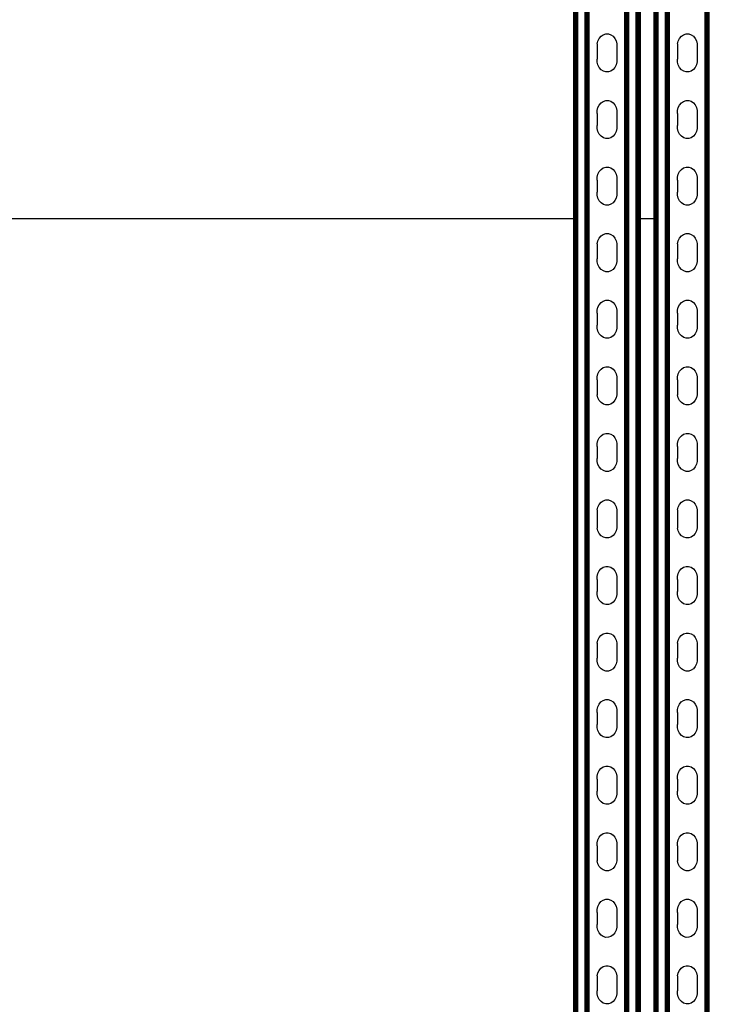
# Model space of a CAD drawing. Extents: x -1389 to 1389, y -906 to 906.
# Drawn here: x -902 to -500, y -90 to 485 of the extents above; entities that cross this region are included whole.
import ezdxf

# ---------------------------------------------------------------- set-up
doc = ezdxf.new("R2010")
doc.units = 0
doc.layers.get('0').update_dxf_attribs({"linetype": 'CONTINUOUS'})

msp = doc.modelspace()

# ---------------------------------------------------------------- linework, layer by layer
for p, q in [((-578.6, -777.84), (-578.6, 780.22)), ((-578.46, -777.84), (-578.46, 780.22)), ((-578.29, -777.84), (-578.29, 780.22)), ((-578.08, -777.84), (-578.08, 780.22)), ((-577.85, -777.84), (-577.85, 780.22)), ((-577.59, -777.84), (-577.59, 780.22)), ((-577.32, -777.84), (-577.32, 780.22)), ((-577.02, -777.84), (-577.02, 780.22)), ((-576.41, -777.84), (-576.41, 780.22)), ((-572.15, -777.84), (-572.15, 780.22)), ((-571.53, -777.84), (-571.53, 780.22)), ((-571.24, -777.84), (-571.24, 780.22)), ((-570.96, -777.84), (-570.96, 780.22)), ((-570.7, -777.84), (-570.7, 780.22)), ((-570.47, -777.84), (-570.47, 780.22)), ((-570.27, -777.84), (-570.27, 780.22)), ((-570.09, -777.84), (-570.09, 780.22)), ((-569.96, -777.84), (-569.96, 780.22)), ((-569.86, -777.84), (-569.86, 780.22)), ((-569.78, -777.84), (-569.78, 780.22)), ((-548.94, -777.84), (-548.94, 780.22)), ((-548.85, -777.84), (-548.85, 780.22)), ((-548.76, -777.84), (-548.76, 780.22)), ((-548.62, -777.84), (-548.62, 780.22)), ((-548.45, -777.84), (-548.45, 780.22)), ((-548.24, -777.84), (-548.24, 780.22)), ((-548.01, -777.84), (-548.01, 780.22)), ((-547.75, -777.84), (-547.75, 780.22)), ((-547.47, -777.84), (-547.47, 780.22)), ((-547.18, -777.84), (-547.18, 780.22)), ((-546.57, -777.84), (-546.57, 780.22)), ((-542.3, -777.84), (-542.3, 780.22)), ((-541.69, -777.84), (-541.69, 780.22)), ((-541.4, -777.84), (-541.4, 780.22)), ((-541.12, -777.84), (-541.12, 780.22)), ((-540.86, -777.84), (-540.86, 780.22)), ((-540.63, -777.84), (-540.63, 780.22)), ((-540.43, -777.84), (-540.43, 780.22)), ((-540.25, -777.84), (-540.25, 780.22)), ((-540.12, -777.84), (-540.12, 780.22)), ((-540.02, -777.84), (-540.02, 780.22)), ((-531.7, -777.84), (-531.7, 780.22)), ((-531.56, -777.84), (-531.56, 780.22)), ((-531.39, -777.84), (-531.39, 780.22)), ((-531.18, -777.84), (-531.18, 780.22)), ((-530.95, -777.84), (-530.95, 780.22)), ((-530.69, -777.84), (-530.69, 780.22)), ((-530.42, -777.84), (-530.42, 780.22)), ((-530.12, -777.84), (-530.12, 780.22)), ((-529.51, -777.84), (-529.51, 780.22)), ((-525.25, -777.84), (-525.25, 780.22)), ((-524.63, -777.84), (-524.63, 780.22)), ((-524.34, -777.84), (-524.34, 780.22)), ((-524.06, -777.84), (-524.06, 780.22)), ((-523.8, -777.84), (-523.8, 780.22)), ((-523.57, -777.84), (-523.57, 780.22)), ((-523.37, -777.84), (-523.37, 780.22)), ((-523.19, -777.84), (-523.19, 780.22)), ((-523.06, -777.84), (-523.06, 780.22)), ((-522.96, -777.84), (-522.96, 780.22)), ((-522.88, -777.84), (-522.88, 780.22)), ((-502.04, -777.84), (-502.04, 780.22)), ((-501.95, -777.84), (-501.95, 780.22)), ((-501.86, -777.84), (-501.86, 780.22)), ((-501.72, -777.84), (-501.72, 780.22)), ((-501.55, -777.84), (-501.55, 780.22)), ((-501.34, -777.84), (-501.34, 780.22)), ((-501.11, -777.84), (-501.11, 780.22)), ((-500.85, -777.84), (-500.85, 780.22)), ((-500.57, -777.84), (-500.57, 780.22)), ((-500.28, -777.84), (-500.28, 780.22)), ((-499.67, -777.84), (-499.67, 780.22)), ((-578.78, 368.58), (-578.78, 637.08)), ((-578.7, 368.58), (-578.7, 637.08)), ((-539.94, 368.58), (-539.94, 637.08)), ((-531.88, 368.58), (-531.88, 637.08)), ((-531.8, 368.58), (-531.8, 637.08)), ((-565.08, 470.39), (-564.69, 472.1)), ((-564.69, 472.1), (-563.95, 473.63)), ((-563.95, 473.63), (-562.88, 474.89)), ((-562.88, 474.89), (-561.58, 475.78)), ((-561.58, 475.78), (-560.12, 476.24)), ((-560.12, 476.24), (-558.62, 476.25)), ((-558.62, 476.25), (-557.16, 475.8)), ((-557.16, 475.8), (-555.85, 474.92)), ((-555.85, 474.92), (-554.78, 473.68)), ((-554.78, 473.68), (-554.02, 472.15)), ((-554.02, 472.15), (-553.62, 470.45)), ((-518.18, 470.39), (-517.79, 472.1)), ((-517.79, 472.1), (-517.05, 473.63)), ((-517.05, 473.63), (-515.98, 474.89)), ((-515.98, 474.89), (-514.68, 475.78)), ((-514.68, 475.78), (-513.22, 476.24)), ((-513.22, 476.24), (-511.72, 476.25)), ((-511.72, 476.25), (-510.26, 475.8)), ((-510.26, 475.8), (-508.95, 474.92)), ((-508.95, 474.92), (-507.88, 473.68)), ((-507.88, 473.68), (-507.12, 472.15)), ((-507.12, 472.15), (-506.72, 470.45)), ((-565.08, 470.39), (-565.07, 468.62)), ((-565.07, 468.62), (-565.08, 461.62)), ((-553.62, 470.45), (-553.62, 469.51)), ((-553.62, 469.51), (-553.62, 460.74)), ((-518.18, 470.39), (-518.17, 468.62)), ((-518.17, 468.62), (-518.18, 461.62)), ((-506.72, 470.45), (-506.72, 469.51)), ((-506.72, 469.51), (-506.72, 460.74)), ((-565.07, 459.85), (-565.08, 461.62)), ((-564.67, 458.15), (-565.07, 459.85)), ((-553.61, 459.91), (-554, 458.2)), ((-553.62, 460.74), (-553.61, 459.91)), ((-518.17, 459.85), (-518.18, 461.62)), ((-517.77, 458.15), (-518.17, 459.85)), ((-506.71, 459.91), (-507.1, 458.2)), ((-506.72, 460.74), (-506.71, 459.91)), ((-563.91, 456.62), (-564.67, 458.15)), ((-562.84, 455.38), (-563.91, 456.62)), ((-561.53, 454.5), (-562.84, 455.38)), ((-560.07, 454.05), (-561.53, 454.5)), ((-558.57, 454.06), (-560.07, 454.05)), ((-557.11, 454.52), (-558.57, 454.06)), ((-555.81, 455.41), (-557.11, 454.52)), ((-554.75, 456.67), (-555.81, 455.41)), ((-554, 458.2), (-554.75, 456.67)), ((-517.01, 456.62), (-517.77, 458.15)), ((-515.94, 455.38), (-517.01, 456.62)), ((-514.63, 454.5), (-515.94, 455.38)), ((-513.17, 454.05), (-514.63, 454.5)), ((-511.67, 454.06), (-513.17, 454.05)), ((-510.21, 454.52), (-511.67, 454.06)), ((-508.91, 455.41), (-510.21, 454.52)), ((-507.85, 456.67), (-508.91, 455.41)), ((-507.1, 458.2), (-507.85, 456.67)), ((-562.88, 436.04), (-561.58, 436.93)), ((-561.58, 436.93), (-560.12, 437.4)), ((-560.12, 437.4), (-558.62, 437.41)), ((-558.62, 437.41), (-557.16, 436.96)), ((-557.16, 436.96), (-555.85, 436.08)), ((-515.98, 436.04), (-514.68, 436.93)), ((-514.68, 436.93), (-513.22, 437.4)), ((-513.22, 437.4), (-511.72, 437.41)), ((-511.72, 437.41), (-510.26, 436.96)), ((-510.26, 436.96), (-508.95, 436.08)), ((-565.08, 431.55), (-564.69, 433.25)), ((-565.07, 429.78), (-565.08, 431.55)), ((-564.69, 433.25), (-563.95, 434.79)), ((-563.95, 434.79), (-562.88, 436.04)), ((-555.85, 436.08), (-554.78, 434.84)), ((-554.78, 434.84), (-554.02, 433.31)), ((-554.02, 433.31), (-553.62, 431.6)), ((-553.62, 431.6), (-553.62, 430.66)), ((-518.18, 431.55), (-517.79, 433.25)), ((-518.17, 429.78), (-518.18, 431.55)), ((-517.79, 433.25), (-517.05, 434.79)), ((-517.05, 434.79), (-515.98, 436.04)), ((-508.95, 436.08), (-507.88, 434.84)), ((-507.88, 434.84), (-507.12, 433.31)), ((-507.12, 433.31), (-506.72, 431.6)), ((-506.72, 431.6), (-506.72, 430.66)), ((-565.07, 429.78), (-565.08, 422.78)), ((-553.62, 430.66), (-553.62, 421.89)), ((-518.17, 429.78), (-518.18, 422.78)), ((-506.72, 430.66), (-506.72, 421.89)), ((-565.07, 421.01), (-565.08, 422.78)), ((-564.67, 419.3), (-565.07, 421.01)), ((-553.61, 421.07), (-554, 419.36)), ((-553.62, 421.89), (-553.61, 421.07)), ((-518.17, 421.01), (-518.18, 422.78)), ((-517.77, 419.3), (-518.17, 421.01)), ((-506.71, 421.07), (-507.1, 419.36)), ((-506.72, 421.89), (-506.71, 421.07)), ((-563.91, 417.78), (-564.67, 419.3)), ((-562.84, 416.53), (-563.91, 417.78)), ((-561.53, 415.66), (-562.84, 416.53)), ((-560.07, 415.21), (-561.53, 415.66)), ((-558.57, 415.21), (-560.07, 415.21)), ((-557.11, 415.68), (-558.57, 415.21)), ((-555.81, 416.57), (-557.11, 415.68)), ((-554.75, 417.82), (-555.81, 416.57)), ((-554, 419.36), (-554.75, 417.82)), ((-517.01, 417.78), (-517.77, 419.3)), ((-515.94, 416.53), (-517.01, 417.78)), ((-514.63, 415.66), (-515.94, 416.53)), ((-513.17, 415.21), (-514.63, 415.66)), ((-511.67, 415.21), (-513.17, 415.21)), ((-510.21, 415.68), (-511.67, 415.21)), ((-508.91, 416.57), (-510.21, 415.68)), ((-507.85, 417.82), (-508.91, 416.57)), ((-507.1, 419.36), (-507.85, 417.82)), ((-563.95, 395.95), (-562.88, 397.2)), ((-562.88, 397.2), (-561.58, 398.09)), ((-561.58, 398.09), (-560.12, 398.56)), ((-560.12, 398.56), (-558.62, 398.56)), ((-558.62, 398.56), (-557.16, 398.11)), ((-557.16, 398.11), (-555.85, 397.24)), ((-555.85, 397.24), (-554.78, 395.99)), ((-517.05, 395.95), (-515.98, 397.2)), ((-515.98, 397.2), (-514.68, 398.09)), ((-514.68, 398.09), (-513.22, 398.56)), ((-513.22, 398.56), (-511.72, 398.56)), ((-511.72, 398.56), (-510.26, 398.11)), ((-510.26, 398.11), (-508.95, 397.24)), ((-508.95, 397.24), (-507.88, 395.99)), ((-565.08, 392.7), (-564.69, 394.41)), ((-565.07, 390.93), (-565.08, 392.7)), ((-565.07, 390.93), (-565.08, 383.93)), ((-564.69, 394.41), (-563.95, 395.95)), ((-554.78, 395.99), (-554.02, 394.46)), ((-554.02, 394.46), (-553.62, 392.76)), ((-553.62, 392.76), (-553.62, 391.82)), ((-553.62, 391.82), (-553.62, 383.05)), ((-518.18, 392.7), (-517.79, 394.41)), ((-518.17, 390.93), (-518.18, 392.7)), ((-518.17, 390.93), (-518.18, 383.93)), ((-517.79, 394.41), (-517.05, 395.95)), ((-507.88, 395.99), (-507.12, 394.46)), ((-507.12, 394.46), (-506.72, 392.76)), ((-506.72, 392.76), (-506.72, 391.82)), ((-506.72, 391.82), (-506.72, 383.05)), ((-565.07, 382.17), (-565.08, 383.93)), ((-564.67, 380.46), (-565.07, 382.17)), ((-563.91, 378.93), (-564.67, 380.46)), ((-554, 380.51), (-554.75, 378.98)), ((-553.61, 382.22), (-554, 380.51)), ((-553.62, 383.05), (-553.61, 382.22)), ((-518.17, 382.17), (-518.18, 383.93)), ((-517.77, 380.46), (-518.17, 382.17)), ((-517.01, 378.93), (-517.77, 380.46)), ((-507.1, 380.51), (-507.85, 378.98)), ((-506.71, 382.22), (-507.1, 380.51)), ((-506.72, 383.05), (-506.71, 382.22)), ((-562.84, 377.69), (-563.91, 378.93)), ((-561.53, 376.81), (-562.84, 377.69)), ((-560.07, 376.36), (-561.53, 376.81)), ((-558.57, 376.37), (-560.07, 376.36)), ((-557.11, 376.84), (-558.57, 376.37)), ((-555.81, 377.73), (-557.11, 376.84)), ((-554.75, 378.98), (-555.81, 377.73)), ((-515.94, 377.69), (-517.01, 378.93)), ((-514.63, 376.81), (-515.94, 377.69)), ((-513.17, 376.36), (-514.63, 376.81)), ((-511.67, 376.37), (-513.17, 376.36)), ((-510.21, 376.84), (-511.67, 376.37)), ((-508.91, 377.73), (-510.21, 376.84)), ((-507.85, 378.98), (-508.91, 377.73)), ((-1109.98, 368.58), (-578.78, 368.58)), ((-578.78, 368.58), (-578.7, 368.58)), ((-578.78, -371.42), (-578.78, 368.58)), ((-578.7, -371.42), (-578.7, 368.58)), ((-539.94, 368.58), (-531.88, 368.58)), ((-539.94, -371.42), (-539.94, 368.58)), ((-531.88, 368.58), (-531.8, 368.58)), ((-531.88, -371.42), (-531.88, 368.58)), ((-531.8, -371.42), (-531.8, 368.58)), ((-564.69, 355.57), (-563.95, 357.1)), ((-563.95, 357.1), (-562.88, 358.36)), ((-562.88, 358.36), (-561.58, 359.25)), ((-561.58, 359.25), (-560.12, 359.71)), ((-560.12, 359.71), (-558.62, 359.72)), ((-558.62, 359.72), (-557.16, 359.27)), ((-557.16, 359.27), (-555.85, 358.39)), ((-555.85, 358.39), (-554.78, 357.15)), ((-554.78, 357.15), (-554.02, 355.62)), ((-517.79, 355.57), (-517.05, 357.1)), ((-517.05, 357.1), (-515.98, 358.36)), ((-515.98, 358.36), (-514.68, 359.25)), ((-514.68, 359.25), (-513.22, 359.71)), ((-513.22, 359.71), (-511.72, 359.72)), ((-511.72, 359.72), (-510.26, 359.27)), ((-510.26, 359.27), (-508.95, 358.39)), ((-508.95, 358.39), (-507.88, 357.15)), ((-507.88, 357.15), (-507.12, 355.62)), ((-565.08, 353.86), (-564.69, 355.57)), ((-565.08, 353.86), (-565.07, 352.09)), ((-565.07, 352.09), (-565.08, 345.09)), ((-554.02, 355.62), (-553.62, 353.92)), ((-553.62, 353.92), (-553.62, 352.97)), ((-553.62, 352.97), (-553.62, 344.21)), ((-518.18, 353.86), (-517.79, 355.57)), ((-518.18, 353.86), (-518.17, 352.09)), ((-518.17, 352.09), (-518.18, 345.09)), ((-507.12, 355.62), (-506.72, 353.92)), ((-506.72, 353.92), (-506.72, 352.97)), ((-506.72, 352.97), (-506.72, 344.21)), ((-565.07, 343.32), (-565.08, 345.09)), ((-518.17, 343.32), (-518.18, 345.09)), ((-564.67, 341.62), (-565.07, 343.32)), ((-563.91, 340.09), (-564.67, 341.62)), ((-562.84, 338.85), (-563.91, 340.09)), ((-554.75, 340.14), (-555.81, 338.88)), ((-554, 341.67), (-554.75, 340.14)), ((-553.61, 343.38), (-554, 341.67)), ((-553.62, 344.21), (-553.61, 343.38)), ((-517.77, 341.62), (-518.17, 343.32)), ((-517.01, 340.09), (-517.77, 341.62)), ((-515.94, 338.85), (-517.01, 340.09)), ((-507.85, 340.14), (-508.91, 338.88)), ((-507.1, 341.67), (-507.85, 340.14)), ((-506.71, 343.38), (-507.1, 341.67)), ((-506.72, 344.21), (-506.71, 343.38)), ((-561.53, 337.97), (-562.84, 338.85)), ((-560.07, 337.52), (-561.53, 337.97)), ((-558.57, 337.53), (-560.07, 337.52)), ((-557.11, 337.99), (-558.57, 337.53)), ((-555.81, 338.88), (-557.11, 337.99)), ((-514.63, 337.97), (-515.94, 338.85)), ((-513.17, 337.52), (-514.63, 337.97)), ((-511.67, 337.53), (-513.17, 337.52)), ((-510.21, 337.99), (-511.67, 337.53)), ((-508.91, 338.88), (-510.21, 337.99)), ((-565.08, 315.02), (-564.69, 316.72)), ((-564.69, 316.72), (-563.95, 318.26)), ((-563.95, 318.26), (-562.88, 319.51)), ((-562.88, 319.51), (-561.58, 320.4)), ((-561.58, 320.4), (-560.12, 320.87)), ((-560.12, 320.87), (-558.62, 320.88)), ((-558.62, 320.88), (-557.16, 320.43)), ((-557.16, 320.43), (-555.85, 319.55)), ((-555.85, 319.55), (-554.78, 318.3)), ((-554.78, 318.3), (-554.02, 316.78)), ((-554.02, 316.78), (-553.62, 315.07)), ((-518.18, 315.02), (-517.79, 316.72)), ((-517.79, 316.72), (-517.05, 318.26)), ((-517.05, 318.26), (-515.98, 319.51)), ((-515.98, 319.51), (-514.68, 320.4)), ((-514.68, 320.4), (-513.22, 320.87)), ((-513.22, 320.87), (-511.72, 320.88)), ((-511.72, 320.88), (-510.26, 320.43)), ((-510.26, 320.43), (-508.95, 319.55)), ((-508.95, 319.55), (-507.88, 318.3)), ((-507.88, 318.3), (-507.12, 316.78)), ((-507.12, 316.78), (-506.72, 315.07)), ((-565.07, 313.25), (-565.08, 315.02)), ((-565.07, 313.25), (-565.08, 306.25)), ((-553.62, 315.07), (-553.62, 314.13)), ((-553.62, 314.13), (-553.62, 305.36)), ((-518.17, 313.25), (-518.18, 315.02)), ((-518.17, 313.25), (-518.18, 306.25)), ((-506.72, 315.07), (-506.72, 314.13)), ((-506.72, 314.13), (-506.72, 305.36)), ((-565.07, 304.48), (-565.08, 306.25)), ((-553.61, 304.54), (-554, 302.83)), ((-553.62, 305.36), (-553.61, 304.54)), ((-518.17, 304.48), (-518.18, 306.25)), ((-506.71, 304.54), (-507.1, 302.83)), ((-506.72, 305.36), (-506.71, 304.54)), ((-564.67, 302.77), (-565.07, 304.48)), ((-563.91, 301.25), (-564.67, 302.77)), ((-562.84, 300), (-563.91, 301.25)), ((-561.53, 299.13), (-562.84, 300)), ((-560.07, 298.68), (-561.53, 299.13)), ((-557.11, 299.15), (-558.57, 298.68)), ((-555.81, 300.04), (-557.11, 299.15)), ((-554.75, 301.29), (-555.81, 300.04)), ((-554, 302.83), (-554.75, 301.29)), ((-517.77, 302.77), (-518.17, 304.48)), ((-517.01, 301.25), (-517.77, 302.77)), ((-515.94, 300), (-517.01, 301.25)), ((-514.63, 299.13), (-515.94, 300)), ((-513.17, 298.68), (-514.63, 299.13)), ((-510.21, 299.15), (-511.67, 298.68)), ((-508.91, 300.04), (-510.21, 299.15)), ((-507.85, 301.29), (-508.91, 300.04)), ((-507.1, 302.83), (-507.85, 301.29)), ((-558.57, 298.68), (-560.07, 298.68)), ((-511.67, 298.68), (-513.17, 298.68)), ((-562.88, 280.67), (-561.58, 281.56)), ((-561.58, 281.56), (-560.12, 282.02)), ((-560.12, 282.02), (-558.62, 282.03)), ((-558.62, 282.03), (-557.16, 281.58)), ((-557.16, 281.58), (-555.85, 280.71)), ((-515.98, 280.67), (-514.68, 281.56)), ((-514.68, 281.56), (-513.22, 282.02)), ((-513.22, 282.02), (-511.72, 282.03)), ((-511.72, 282.03), (-510.26, 281.58)), ((-510.26, 281.58), (-508.95, 280.71)), ((-565.08, 276.17), (-564.69, 277.88)), ((-565.07, 274.4), (-565.08, 276.17)), ((-564.69, 277.88), (-563.95, 279.41)), ((-563.95, 279.41), (-562.88, 280.67)), ((-555.85, 280.71), (-554.78, 279.46)), ((-554.78, 279.46), (-554.02, 277.93)), ((-554.02, 277.93), (-553.62, 276.23)), ((-553.62, 276.23), (-553.62, 275.29)), ((-518.18, 276.17), (-517.79, 277.88)), ((-518.17, 274.4), (-518.18, 276.17)), ((-517.79, 277.88), (-517.05, 279.41)), ((-517.05, 279.41), (-515.98, 280.67)), ((-508.95, 280.71), (-507.88, 279.46)), ((-507.88, 279.46), (-507.12, 277.93)), ((-507.12, 277.93), (-506.72, 276.23)), ((-506.72, 276.23), (-506.72, 275.29)), ((-565.07, 274.4), (-565.08, 267.4)), ((-553.62, 275.29), (-553.62, 266.52)), ((-518.17, 274.4), (-518.18, 267.4)), ((-506.72, 275.29), (-506.72, 266.52)), ((-565.08, 267.4), (-565.07, 265.64)), ((-564.67, 263.93), (-565.07, 265.64)), ((-553.61, 265.69), (-554, 263.98)), ((-553.62, 266.52), (-553.61, 265.69)), ((-518.18, 267.4), (-518.17, 265.64)), ((-517.77, 263.93), (-518.17, 265.64)), ((-506.71, 265.69), (-507.1, 263.98)), ((-506.72, 266.52), (-506.71, 265.69)), ((-563.91, 262.4), (-564.67, 263.93)), ((-562.84, 261.16), (-563.91, 262.4)), ((-561.53, 260.28), (-562.84, 261.16)), ((-560.07, 259.83), (-561.53, 260.28)), ((-558.57, 259.84), (-560.07, 259.83)), ((-557.11, 260.3), (-558.57, 259.84)), ((-555.81, 261.2), (-557.11, 260.3)), ((-554.75, 262.45), (-555.81, 261.2)), ((-554, 263.98), (-554.75, 262.45)), ((-517.01, 262.4), (-517.77, 263.93)), ((-515.94, 261.16), (-517.01, 262.4)), ((-514.63, 260.28), (-515.94, 261.16)), ((-513.17, 259.83), (-514.63, 260.28)), ((-511.67, 259.84), (-513.17, 259.83)), ((-510.21, 260.3), (-511.67, 259.84)), ((-508.91, 261.2), (-510.21, 260.3)), ((-507.85, 262.45), (-508.91, 261.2)), ((-507.1, 263.98), (-507.85, 262.45)), ((-563.95, 240.57), (-562.88, 241.83)), ((-562.88, 241.83), (-561.58, 242.72)), ((-561.58, 242.72), (-560.12, 243.18)), ((-560.12, 243.18), (-558.62, 243.19)), ((-558.62, 243.19), (-557.16, 242.74)), ((-557.16, 242.74), (-555.85, 241.86)), ((-555.85, 241.86), (-554.78, 240.62)), ((-517.05, 240.57), (-515.98, 241.83)), ((-515.98, 241.83), (-514.68, 242.72)), ((-514.68, 242.72), (-513.22, 243.18)), ((-513.22, 243.18), (-511.72, 243.19)), ((-511.72, 243.19), (-510.26, 242.74)), ((-510.26, 242.74), (-508.95, 241.86)), ((-508.95, 241.86), (-507.88, 240.62)), ((-565.08, 237.33), (-564.69, 239.04)), ((-565.07, 235.56), (-565.08, 237.33)), ((-564.69, 239.04), (-563.95, 240.57)), ((-554.78, 240.62), (-554.02, 239.09)), ((-554.02, 239.09), (-553.62, 237.39)), ((-553.62, 237.39), (-553.62, 236.44)), ((-553.62, 236.44), (-553.62, 227.68)), ((-518.18, 237.33), (-517.79, 239.04)), ((-518.17, 235.56), (-518.18, 237.33)), ((-517.79, 239.04), (-517.05, 240.57)), ((-507.88, 240.62), (-507.12, 239.09)), ((-507.12, 239.09), (-506.72, 237.39)), ((-506.72, 237.39), (-506.72, 236.44)), ((-506.72, 236.44), (-506.72, 227.68)), ((-565.07, 235.56), (-565.08, 228.56)), ((-518.17, 235.56), (-518.18, 228.56)), ((-565.07, 226.79), (-565.08, 228.56)), ((-564.67, 225.09), (-565.07, 226.79)), ((-563.91, 223.56), (-564.67, 225.09)), ((-554, 225.14), (-554.75, 223.61)), ((-553.61, 226.85), (-554, 225.14)), ((-553.62, 227.68), (-553.61, 226.85)), ((-518.17, 226.79), (-518.18, 228.56)), ((-517.77, 225.09), (-518.17, 226.79)), ((-517.01, 223.56), (-517.77, 225.09)), ((-507.1, 225.14), (-507.85, 223.61)), ((-506.71, 226.85), (-507.1, 225.14)), ((-506.72, 227.68), (-506.71, 226.85)), ((-562.84, 222.32), (-563.91, 223.56)), ((-561.53, 221.44), (-562.84, 222.32)), ((-560.07, 220.99), (-561.53, 221.44)), ((-558.57, 221), (-560.07, 220.99)), ((-557.11, 221.46), (-558.57, 221)), ((-555.81, 222.35), (-557.11, 221.46)), ((-554.75, 223.61), (-555.81, 222.35)), ((-515.94, 222.32), (-517.01, 223.56)), ((-514.63, 221.44), (-515.94, 222.32)), ((-513.17, 220.99), (-514.63, 221.44)), ((-511.67, 221), (-513.17, 220.99)), ((-510.21, 221.46), (-511.67, 221)), ((-508.91, 222.35), (-510.21, 221.46)), ((-507.85, 223.61), (-508.91, 222.35)), ((-564.69, 200.19), (-563.95, 201.73)), ((-563.95, 201.73), (-562.88, 202.98)), ((-562.88, 202.98), (-561.58, 203.87)), ((-561.58, 203.87), (-560.12, 204.34)), ((-560.12, 204.34), (-558.62, 204.35)), ((-558.62, 204.35), (-557.16, 203.9)), ((-557.16, 203.9), (-555.85, 203.02)), ((-555.85, 203.02), (-554.78, 201.77)), ((-554.78, 201.77), (-554.02, 200.25)), ((-517.79, 200.19), (-517.05, 201.73)), ((-517.05, 201.73), (-515.98, 202.98)), ((-515.98, 202.98), (-514.68, 203.87)), ((-514.68, 203.87), (-513.22, 204.34)), ((-513.22, 204.34), (-511.72, 204.35)), ((-511.72, 204.35), (-510.26, 203.9)), ((-510.26, 203.9), (-508.95, 203.02)), ((-508.95, 203.02), (-507.88, 201.77)), ((-507.88, 201.77), (-507.12, 200.25)), ((-565.08, 198.48), (-564.69, 200.19)), ((-565.08, 198.48), (-565.07, 196.72)), ((-565.07, 196.72), (-565.08, 189.72)), ((-554.02, 200.25), (-553.62, 198.54)), ((-553.62, 198.54), (-553.62, 197.6)), ((-553.62, 197.6), (-553.62, 188.83)), ((-518.18, 198.48), (-517.79, 200.19)), ((-518.18, 198.48), (-518.17, 196.72)), ((-518.17, 196.72), (-518.18, 189.72)), ((-507.12, 200.25), (-506.72, 198.54)), ((-506.72, 198.54), (-506.72, 197.6)), ((-506.72, 197.6), (-506.72, 188.83)), ((-565.08, 189.72), (-565.07, 187.95)), ((-518.18, 189.72), (-518.17, 187.95)), ((-564.67, 186.24), (-565.07, 187.95)), ((-563.91, 184.72), (-564.67, 186.24)), ((-562.84, 183.47), (-563.91, 184.72)), ((-554.75, 184.76), (-555.81, 183.51)), ((-554, 186.3), (-554.75, 184.76)), ((-553.61, 188.01), (-554, 186.3)), ((-553.62, 188.83), (-553.61, 188.01)), ((-517.77, 186.24), (-518.17, 187.95)), ((-517.01, 184.72), (-517.77, 186.24)), ((-515.94, 183.47), (-517.01, 184.72)), ((-507.85, 184.76), (-508.91, 183.51)), ((-507.1, 186.3), (-507.85, 184.76)), ((-506.71, 188.01), (-507.1, 186.3)), ((-506.72, 188.83), (-506.71, 188.01)), ((-561.53, 182.6), (-562.84, 183.47)), ((-560.07, 182.15), (-561.53, 182.6)), ((-558.57, 182.15), (-560.07, 182.15)), ((-557.11, 182.62), (-558.57, 182.15)), ((-555.81, 183.51), (-557.11, 182.62)), ((-514.63, 182.6), (-515.94, 183.47)), ((-513.17, 182.15), (-514.63, 182.6)), ((-511.67, 182.15), (-513.17, 182.15)), ((-510.21, 182.62), (-511.67, 182.15)), ((-508.91, 183.51), (-510.21, 182.62)), ((-565.11, 159.64), (-564.73, 161.35)), ((-564.73, 161.35), (-563.98, 162.88)), ((-563.98, 162.88), (-562.92, 164.14)), ((-562.92, 164.14), (-561.62, 165.03)), ((-561.62, 165.03), (-560.16, 165.49)), ((-560.16, 165.49), (-558.65, 165.5)), ((-558.65, 165.5), (-557.19, 165.05)), ((-557.19, 165.05), (-555.88, 164.17)), ((-555.88, 164.17), (-554.81, 162.93)), ((-554.81, 162.93), (-554.05, 161.4)), ((-554.05, 161.4), (-553.66, 159.7)), ((-518.21, 159.64), (-517.83, 161.35)), ((-517.83, 161.35), (-517.08, 162.88)), ((-517.08, 162.88), (-516.02, 164.14)), ((-516.02, 164.14), (-514.72, 165.03)), ((-514.72, 165.03), (-513.26, 165.49)), ((-513.26, 165.49), (-511.75, 165.5)), ((-511.75, 165.5), (-510.29, 165.05)), ((-510.29, 165.05), (-508.98, 164.17)), ((-508.98, 164.17), (-507.91, 162.93)), ((-507.91, 162.93), (-507.15, 161.4)), ((-507.15, 161.4), (-506.76, 159.7)), ((-565.11, 157.87), (-565.11, 159.64)), ((-565.11, 157.87), (-565.11, 150.87)), ((-553.66, 159.7), (-553.65, 158.76)), ((-553.65, 158.76), (-553.65, 149.99)), ((-518.21, 157.87), (-518.21, 159.64)), ((-518.21, 157.87), (-518.21, 150.87)), ((-506.76, 159.7), (-506.75, 158.76)), ((-506.75, 158.76), (-506.75, 149.99)), ((-565.11, 149.11), (-565.11, 150.87)), ((-553.65, 149.99), (-553.65, 149.16)), ((-518.21, 149.11), (-518.21, 150.87)), ((-506.75, 149.99), (-506.75, 149.16)), ((-564.71, 147.4), (-565.11, 149.11)), ((-563.95, 145.87), (-564.71, 147.4)), ((-562.88, 144.63), (-563.95, 145.87)), ((-561.57, 143.75), (-562.88, 144.63)), ((-560.11, 143.3), (-561.57, 143.75)), ((-557.15, 143.77), (-558.6, 143.31)), ((-555.84, 144.66), (-557.15, 143.77)), ((-554.78, 145.92), (-555.84, 144.66)), ((-554.03, 147.45), (-554.78, 145.92)), ((-553.65, 149.16), (-554.03, 147.45)), ((-517.81, 147.4), (-518.21, 149.11)), ((-517.05, 145.87), (-517.81, 147.4)), ((-515.98, 144.63), (-517.05, 145.87)), ((-514.67, 143.75), (-515.98, 144.63)), ((-513.21, 143.3), (-514.67, 143.75)), ((-510.25, 143.77), (-511.7, 143.31)), ((-508.94, 144.66), (-510.25, 143.77)), ((-507.88, 145.92), (-508.94, 144.66)), ((-507.13, 147.45), (-507.88, 145.92)), ((-506.75, 149.16), (-507.13, 147.45)), ((-558.6, 143.31), (-560.11, 143.3)), ((-511.7, 143.31), (-513.21, 143.3)), ((-561.62, 126.19), (-560.16, 126.65)), ((-560.16, 126.65), (-558.65, 126.66)), ((-558.65, 126.66), (-557.19, 126.21)), ((-514.72, 126.19), (-513.26, 126.65)), ((-513.26, 126.65), (-511.75, 126.66)), ((-511.75, 126.66), (-510.29, 126.21)), ((-565.11, 120.8), (-564.73, 122.51)), ((-565.11, 120.8), (-565.11, 119.03)), ((-564.73, 122.51), (-563.98, 124.04)), ((-563.98, 124.04), (-562.92, 125.3)), ((-562.92, 125.3), (-561.62, 126.19)), ((-557.19, 126.21), (-555.88, 125.33)), ((-555.88, 125.33), (-554.81, 124.09)), ((-554.81, 124.09), (-554.05, 122.56)), ((-554.05, 122.56), (-553.66, 120.86)), ((-553.66, 120.86), (-553.65, 119.91)), ((-518.21, 120.8), (-517.83, 122.51)), ((-518.21, 120.8), (-518.21, 119.03)), ((-517.83, 122.51), (-517.08, 124.04)), ((-517.08, 124.04), (-516.02, 125.3)), ((-516.02, 125.3), (-514.72, 126.19)), ((-510.29, 126.21), (-508.98, 125.33)), ((-508.98, 125.33), (-507.91, 124.09)), ((-507.91, 124.09), (-507.15, 122.56)), ((-507.15, 122.56), (-506.76, 120.86)), ((-506.76, 120.86), (-506.75, 119.91)), ((-565.11, 119.03), (-565.11, 112.03)), ((-553.65, 119.91), (-553.65, 111.15)), ((-518.21, 119.03), (-518.21, 112.03)), ((-506.75, 119.91), (-506.75, 111.15)), ((-565.11, 110.26), (-565.11, 112.03)), ((-564.71, 108.56), (-565.11, 110.26)), ((-553.65, 110.32), (-554.03, 108.61)), ((-553.65, 111.15), (-553.65, 110.32)), ((-518.21, 110.26), (-518.21, 112.03)), ((-517.81, 108.56), (-518.21, 110.26)), ((-506.75, 110.32), (-507.13, 108.61)), ((-506.75, 111.15), (-506.75, 110.32)), ((-563.95, 107.03), (-564.71, 108.56)), ((-562.88, 105.79), (-563.95, 107.03)), ((-561.57, 104.91), (-562.88, 105.79)), ((-560.11, 104.46), (-561.57, 104.91)), ((-558.6, 104.47), (-560.11, 104.46)), ((-557.15, 104.93), (-558.6, 104.47)), ((-555.84, 105.82), (-557.15, 104.93)), ((-554.78, 107.08), (-555.84, 105.82)), ((-554.03, 108.61), (-554.78, 107.08)), ((-517.05, 107.03), (-517.81, 108.56)), ((-515.98, 105.79), (-517.05, 107.03)), ((-514.67, 104.91), (-515.98, 105.79)), ((-513.21, 104.46), (-514.67, 104.91)), ((-511.7, 104.47), (-513.21, 104.46)), ((-510.25, 104.93), (-511.7, 104.47)), ((-508.94, 105.82), (-510.25, 104.93)), ((-507.88, 107.08), (-508.94, 105.82)), ((-507.13, 108.61), (-507.88, 107.08)), ((-563.98, 85.2), (-562.92, 86.45)), ((-562.92, 86.45), (-561.62, 87.34)), ((-561.62, 87.34), (-560.16, 87.81)), ((-560.16, 87.81), (-558.65, 87.82)), ((-558.65, 87.82), (-557.19, 87.36)), ((-557.19, 87.36), (-555.88, 86.49)), ((-555.88, 86.49), (-554.81, 85.24)), ((-517.08, 85.2), (-516.02, 86.45)), ((-516.02, 86.45), (-514.72, 87.34)), ((-514.72, 87.34), (-513.26, 87.81)), ((-513.26, 87.81), (-511.75, 87.82)), ((-511.75, 87.82), (-510.29, 87.36)), ((-510.29, 87.36), (-508.98, 86.49)), ((-508.98, 86.49), (-507.91, 85.24)), ((-565.11, 81.95), (-564.73, 83.66)), ((-565.11, 80.19), (-565.11, 81.95)), ((-564.73, 83.66), (-563.98, 85.2)), ((-554.81, 85.24), (-554.05, 83.72)), ((-554.05, 83.72), (-553.66, 82.01)), ((-553.66, 82.01), (-553.65, 81.07)), ((-553.65, 81.07), (-553.65, 72.3)), ((-518.21, 81.95), (-517.83, 83.66)), ((-518.21, 80.19), (-518.21, 81.95)), ((-517.83, 83.66), (-517.08, 85.2)), ((-507.91, 85.24), (-507.15, 83.72)), ((-507.15, 83.72), (-506.76, 82.01)), ((-506.76, 82.01), (-506.75, 81.07)), ((-506.75, 81.07), (-506.75, 72.3)), ((-565.11, 80.19), (-565.11, 73.19)), ((-518.21, 80.19), (-518.21, 73.19)), ((-565.11, 71.42), (-565.11, 73.19)), ((-564.71, 69.71), (-565.11, 71.42)), ((-563.95, 68.19), (-564.71, 69.71)), ((-554.03, 69.77), (-554.78, 68.23)), ((-553.65, 71.48), (-554.03, 69.77)), ((-553.65, 72.3), (-553.65, 71.48)), ((-518.21, 71.42), (-518.21, 73.19)), ((-517.81, 69.71), (-518.21, 71.42)), ((-517.05, 68.19), (-517.81, 69.71)), ((-507.13, 69.77), (-507.88, 68.23)), ((-506.75, 71.48), (-507.13, 69.77)), ((-506.75, 72.3), (-506.75, 71.48)), ((-562.88, 66.94), (-563.95, 68.19)), ((-561.57, 66.06), (-562.88, 66.94)), ((-560.11, 65.61), (-561.57, 66.06)), ((-558.6, 65.62), (-560.11, 65.61)), ((-557.15, 66.09), (-558.6, 65.62)), ((-555.84, 66.98), (-557.15, 66.09)), ((-554.78, 68.23), (-555.84, 66.98)), ((-515.98, 66.94), (-517.05, 68.19)), ((-514.67, 66.06), (-515.98, 66.94)), ((-513.21, 65.61), (-514.67, 66.06)), ((-511.7, 65.62), (-513.21, 65.61)), ((-510.25, 66.09), (-511.7, 65.62)), ((-508.94, 66.98), (-510.25, 66.09)), ((-507.88, 68.23), (-508.94, 66.98)), ((-564.73, 44.82), (-563.98, 46.35)), ((-563.98, 46.35), (-562.92, 47.61)), ((-562.92, 47.61), (-561.62, 48.5)), ((-561.62, 48.5), (-560.16, 48.96)), ((-560.16, 48.96), (-558.65, 48.97)), ((-558.65, 48.97), (-557.19, 48.52)), ((-557.19, 48.52), (-555.88, 47.64)), ((-555.88, 47.64), (-554.81, 46.4)), ((-554.81, 46.4), (-554.05, 44.87)), ((-517.83, 44.82), (-517.08, 46.35)), ((-517.08, 46.35), (-516.02, 47.61)), ((-516.02, 47.61), (-514.72, 48.5)), ((-514.72, 48.5), (-513.26, 48.96)), ((-513.26, 48.96), (-511.75, 48.97)), ((-511.75, 48.97), (-510.29, 48.52)), ((-510.29, 48.52), (-508.98, 47.64)), ((-508.98, 47.64), (-507.91, 46.4)), ((-507.91, 46.4), (-507.15, 44.87)), ((-565.11, 43.11), (-564.73, 44.82)), ((-565.11, 41.34), (-565.11, 43.11)), ((-565.11, 41.34), (-565.11, 34.34)), ((-554.05, 44.87), (-553.66, 43.17)), ((-553.66, 43.17), (-553.65, 42.23)), ((-553.65, 42.23), (-553.65, 33.46)), ((-518.21, 43.11), (-517.83, 44.82)), ((-518.21, 41.34), (-518.21, 43.11)), ((-518.21, 41.34), (-518.21, 34.34)), ((-507.15, 44.87), (-506.76, 43.17)), ((-506.76, 43.17), (-506.75, 42.23)), ((-506.75, 42.23), (-506.75, 33.46)), ((-565.11, 32.57), (-565.11, 34.34)), ((-564.71, 30.87), (-565.11, 32.57)), ((-563.95, 29.34), (-564.71, 30.87)), ((-562.88, 28.1), (-563.95, 29.34)), ((-554.78, 29.39), (-555.84, 28.13)), ((-554.03, 30.92), (-554.78, 29.39)), ((-553.65, 32.63), (-554.03, 30.92)), ((-553.65, 33.46), (-553.65, 32.63)), ((-518.21, 32.57), (-518.21, 34.34)), ((-517.81, 30.87), (-518.21, 32.57)), ((-517.05, 29.34), (-517.81, 30.87)), ((-515.98, 28.1), (-517.05, 29.34)), ((-507.88, 29.39), (-508.94, 28.13)), ((-507.13, 30.92), (-507.88, 29.39)), ((-506.75, 32.63), (-507.13, 30.92)), ((-506.75, 33.46), (-506.75, 32.63)), ((-561.57, 27.22), (-562.88, 28.1)), ((-560.11, 26.77), (-561.57, 27.22)), ((-558.6, 26.78), (-560.11, 26.77)), ((-557.15, 27.24), (-558.6, 26.78)), ((-555.84, 28.13), (-557.15, 27.24)), ((-514.67, 27.22), (-515.98, 28.1)), ((-513.21, 26.77), (-514.67, 27.22)), ((-511.7, 26.78), (-513.21, 26.77)), ((-510.25, 27.24), (-511.7, 26.78)), ((-508.94, 28.13), (-510.25, 27.24)), ((-565.11, 4.27), (-564.73, 5.98)), ((-564.73, 5.98), (-563.98, 7.51)), ((-563.98, 7.51), (-562.92, 8.77)), ((-562.92, 8.77), (-561.62, 9.66)), ((-561.62, 9.66), (-560.16, 10.12)), ((-560.16, 10.12), (-558.65, 10.13)), ((-558.65, 10.13), (-557.19, 9.68)), ((-557.19, 9.68), (-555.88, 8.8)), ((-555.88, 8.8), (-554.81, 7.56)), ((-554.81, 7.56), (-554.05, 6.03)), ((-554.05, 6.03), (-553.66, 4.32)), ((-518.21, 4.27), (-517.83, 5.98)), ((-517.83, 5.98), (-517.08, 7.51)), ((-517.08, 7.51), (-516.02, 8.77)), ((-516.02, 8.77), (-514.72, 9.66)), ((-514.72, 9.66), (-513.26, 10.12)), ((-513.26, 10.12), (-511.75, 10.13)), ((-511.75, 10.13), (-510.29, 9.68)), ((-510.29, 9.68), (-508.98, 8.8)), ((-508.98, 8.8), (-507.91, 7.56)), ((-507.91, 7.56), (-507.15, 6.03)), ((-507.15, 6.03), (-506.76, 4.32)), ((-565.11, 2.5), (-565.11, 4.27)), ((-565.11, 2.5), (-565.11, -4.5)), ((-553.66, 4.32), (-553.65, 3.38)), ((-553.65, 3.38), (-553.65, -5.39)), ((-518.21, 2.5), (-518.21, 4.27)), ((-518.21, 2.5), (-518.21, -4.5)), ((-506.76, 4.32), (-506.75, 3.38)), ((-506.75, 3.38), (-506.75, -5.39)), ((-565.11, -4.5), (-565.11, -6.27)), ((-553.65, -5.39), (-553.65, -6.21)), ((-518.21, -4.5), (-518.21, -6.27)), ((-506.75, -5.39), (-506.75, -6.21)), ((-564.71, -7.97), (-565.11, -6.27)), ((-563.95, -9.5), (-564.71, -7.97)), ((-562.88, -10.75), (-563.95, -9.5)), ((-561.57, -11.62), (-562.88, -10.75)), ((-555.84, -10.71), (-557.15, -11.6)), ((-554.78, -9.45), (-555.84, -10.71)), ((-554.03, -7.92), (-554.78, -9.45)), ((-553.65, -6.21), (-554.03, -7.92)), ((-517.81, -7.97), (-518.21, -6.27)), ((-517.05, -9.5), (-517.81, -7.97)), ((-515.98, -10.75), (-517.05, -9.5)), ((-514.67, -11.62), (-515.98, -10.75)), ((-508.94, -10.71), (-510.25, -11.6)), ((-507.88, -9.45), (-508.94, -10.71)), ((-507.13, -7.92), (-507.88, -9.45)), ((-506.75, -6.21), (-507.13, -7.92)), ((-560.11, -12.07), (-561.57, -11.62)), ((-558.6, -12.06), (-560.11, -12.07)), ((-557.15, -11.6), (-558.6, -12.06)), ((-513.21, -12.07), (-514.67, -11.62)), ((-511.7, -12.06), (-513.21, -12.07)), ((-510.25, -11.6), (-511.7, -12.06)), ((-561.62, -29.19), (-560.16, -28.72)), ((-560.16, -28.72), (-558.65, -28.72)), ((-558.65, -28.72), (-557.19, -29.17)), ((-514.72, -29.19), (-513.26, -28.72)), ((-513.26, -28.72), (-511.75, -28.72)), ((-511.75, -28.72), (-510.29, -29.17)), ((-565.11, -34.58), (-564.73, -32.87)), ((-564.73, -32.87), (-563.98, -31.33)), ((-563.98, -31.33), (-562.92, -30.08)), ((-562.92, -30.08), (-561.62, -29.19)), ((-557.19, -29.17), (-555.88, -30.04)), ((-555.88, -30.04), (-554.81, -31.29)), ((-554.81, -31.29), (-554.05, -32.81)), ((-554.05, -32.81), (-553.66, -34.52)), ((-518.21, -34.58), (-517.83, -32.87)), ((-517.83, -32.87), (-517.08, -31.33)), ((-517.08, -31.33), (-516.02, -30.08)), ((-516.02, -30.08), (-514.72, -29.19)), ((-510.29, -29.17), (-508.98, -30.04)), ((-508.98, -30.04), (-507.91, -31.29)), ((-507.91, -31.29), (-507.15, -32.81)), ((-507.15, -32.81), (-506.76, -34.52)), ((-565.11, -36.34), (-565.11, -34.58)), ((-565.11, -36.34), (-565.11, -43.35)), ((-553.66, -34.52), (-553.65, -35.46)), ((-553.65, -35.46), (-553.65, -44.23)), ((-518.21, -36.34), (-518.21, -34.58)), ((-518.21, -36.34), (-518.21, -43.35)), ((-506.76, -34.52), (-506.75, -35.46)), ((-506.75, -35.46), (-506.75, -44.23)), ((-565.11, -45.11), (-565.11, -43.35)), ((-564.71, -46.82), (-565.11, -45.11)), ((-553.65, -45.05), (-554.03, -46.76)), ((-553.65, -44.23), (-553.65, -45.05)), ((-518.21, -45.11), (-518.21, -43.35)), ((-517.81, -46.82), (-518.21, -45.11)), ((-506.75, -45.05), (-507.13, -46.76)), ((-506.75, -44.23), (-506.75, -45.05)), ((-563.95, -48.34), (-564.71, -46.82)), ((-562.88, -49.59), (-563.95, -48.34)), ((-561.57, -50.47), (-562.88, -49.59)), ((-560.11, -50.92), (-561.57, -50.47)), ((-558.6, -50.91), (-560.11, -50.92)), ((-557.15, -50.44), (-558.6, -50.91)), ((-555.84, -49.55), (-557.15, -50.44)), ((-554.78, -48.3), (-555.84, -49.55)), ((-554.03, -46.76), (-554.78, -48.3)), ((-517.05, -48.34), (-517.81, -46.82)), ((-515.98, -49.59), (-517.05, -48.34)), ((-514.67, -50.47), (-515.98, -49.59)), ((-513.21, -50.92), (-514.67, -50.47)), ((-511.7, -50.91), (-513.21, -50.92)), ((-510.25, -50.44), (-511.7, -50.91)), ((-508.94, -49.55), (-510.25, -50.44)), ((-507.88, -48.3), (-508.94, -49.55)), ((-507.13, -46.76), (-507.88, -48.3)), ((-563.98, -70.18), (-562.92, -68.92)), ((-562.92, -68.92), (-561.62, -68.03)), ((-561.62, -68.03), (-560.16, -67.57)), ((-560.16, -67.57), (-558.65, -67.56)), ((-558.65, -67.56), (-557.19, -68.01)), ((-557.19, -68.01), (-555.88, -68.89)), ((-555.88, -68.89), (-554.81, -70.13)), ((-517.08, -70.18), (-516.02, -68.92)), ((-516.02, -68.92), (-514.72, -68.03)), ((-514.72, -68.03), (-513.26, -67.57)), ((-513.26, -67.57), (-511.75, -67.56)), ((-511.75, -67.56), (-510.29, -68.01)), ((-510.29, -68.01), (-508.98, -68.89)), ((-508.98, -68.89), (-507.91, -70.13)), ((-565.11, -73.42), (-564.73, -71.71)), ((-565.11, -73.42), (-565.11, -75.19)), ((-564.73, -71.71), (-563.98, -70.18)), ((-554.81, -70.13), (-554.05, -71.66)), ((-554.05, -71.66), (-553.66, -73.36)), ((-553.66, -73.36), (-553.65, -74.3)), ((-553.65, -74.3), (-553.65, -83.07)), ((-518.21, -73.42), (-517.83, -71.71)), ((-518.21, -73.42), (-518.21, -75.19)), ((-517.83, -71.71), (-517.08, -70.18)), ((-507.91, -70.13), (-507.15, -71.66)), ((-507.15, -71.66), (-506.76, -73.36)), ((-506.76, -73.36), (-506.75, -74.3)), ((-506.75, -74.3), (-506.75, -83.07)), ((-565.11, -75.19), (-565.11, -82.19)), ((-518.21, -75.19), (-518.21, -82.19)), ((-565.11, -83.96), (-565.11, -82.19)), ((-564.71, -85.66), (-565.11, -83.96)), ((-563.95, -87.19), (-564.71, -85.66)), ((-554.03, -85.61), (-554.78, -87.14)), ((-553.65, -83.9), (-554.03, -85.61)), ((-553.65, -83.07), (-553.65, -83.9)), ((-518.21, -83.96), (-518.21, -82.19)), ((-517.81, -85.66), (-518.21, -83.96)), ((-517.05, -87.19), (-517.81, -85.66)), ((-507.13, -85.61), (-507.88, -87.14)), ((-506.75, -83.9), (-507.13, -85.61)), ((-506.75, -83.07), (-506.75, -83.9)), ((-562.88, -88.43), (-563.95, -87.19)), ((-561.57, -89.31), (-562.88, -88.43)), ((-560.11, -89.76), (-561.57, -89.31)), ((-558.6, -89.75), (-560.11, -89.76)), ((-557.15, -89.29), (-558.6, -89.75)), ((-555.84, -88.4), (-557.15, -89.29)), ((-554.78, -87.14), (-555.84, -88.4)), ((-515.98, -88.43), (-517.05, -87.19)), ((-514.67, -89.31), (-515.98, -88.43)), ((-513.21, -89.76), (-514.67, -89.31)), ((-511.7, -89.75), (-513.21, -89.76)), ((-510.25, -89.29), (-511.7, -89.75)), ((-508.94, -88.4), (-510.25, -89.29)), ((-507.88, -87.14), (-508.94, -88.4))]:
    msp.add_line(p, q)

doc.saveas('drawing.dxf')
